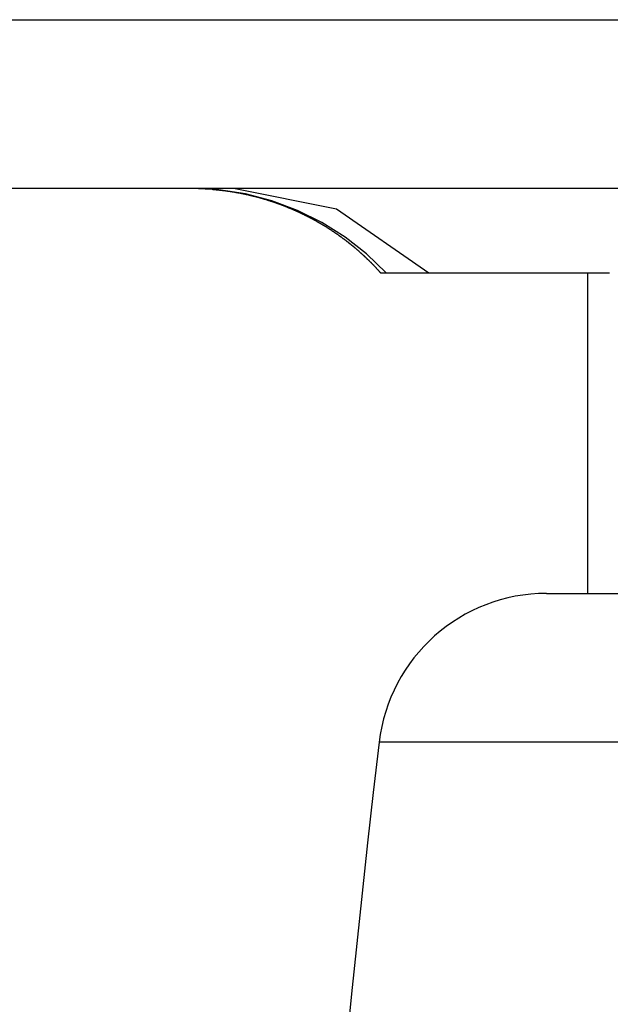
# Model space of a CAD drawing. Extents: x 65.6 to 143.9, y -179.5 to -110.5.
# Drawn here: x 85.7 to 87.4, y -145.8 to -142.9 of the extents above; entities that cross this region are included whole.
import ezdxf

# ---------------------------------------------------------------- set-up
doc = ezdxf.new("R2010")
doc.units = 0
doc.header["$MEASUREMENT"] = 0
doc.layers.add('VRSTVA_1', color=7, linetype='CONTINUOUS')

msp = doc.modelspace()

# ---------------------------------------------------------------- linework, layer by layer
at = {"layer": 'VRSTVA_1', "color": 7}
for points in [[(84.8754, -142.8984), (85.9717, -142.8984), (87.1478, -142.8984), (88.4001, -142.8984), (89.7248, -142.8984), (91.1176, -142.8984), (92.5742, -142.8984), (94.09, -142.8984), (95.6603, -142.8984), (97.2799, -142.8984), (98.9438, -142.8984), (100.6471, -142.8984), (102.3838, -142.8984), (104.149, -142.8984), (105.937, -142.8984), (107.7423, -142.8984), (109.5589, -142.8984), (111.381, -142.8984), (113.2034, -142.8984), (115.0197, -142.8984), (116.8249, -142.8984)], [(117.7778, -143.3985), (115.9654, -143.3985), (114.1374, -143.3985), (112.3012, -143.3985), (110.4611, -143.3985), (108.6245, -143.3985), (106.7969, -143.3985), (104.9841, -143.3985), (103.1923, -143.3985), (101.4271, -143.3985), (99.6945, -143.3985), (98.0002, -143.3985), (96.349, -143.3985), (94.7474, -143.3985), (93.1998, -143.3985), (91.7112, -143.3985), (90.287, -143.3985), (88.9317, -143.3985), (87.6494, -143.3985), (86.445, -143.3985), (85.3216, -143.3985)], [(86.2077, -143.3985), (86.208, -143.3985)], [(86.7847, -143.6484), (86.7265, -143.5923), (86.6628, -143.5427), (86.5945, -143.4996), (86.5222, -143.4634), (86.4464, -143.4353), (86.3682, -143.4148), (86.2886, -143.4024), (86.208, -143.3985)], [(86.2704, -143.4009), (86.271, -143.4011), (86.2721, -143.4011), (86.2731, -143.4012), (86.2741, -143.4012), (86.2748, -143.4014), (86.2755, -143.4014), (86.2766, -143.4014), (86.2776, -143.4018), (86.2783, -143.4018), (86.2793, -143.4018), (86.28, -143.4018), (86.281, -143.4021), (86.2817, -143.4021), (86.2828, -143.4021), (86.2838, -143.4021), (86.2845, -143.4024), (86.2855, -143.4024), (86.2859, -143.4024), (86.2866, -143.4024), (86.2869, -143.4024), (86.2876, -143.4028), (86.2883, -143.4028), (86.289, -143.4028), (86.2897, -143.4028), (86.2903, -143.4028), (86.291, -143.4031), (86.2917, -143.4031), (86.2921, -143.4031), (86.2928, -143.4031), (86.2931, -143.4031), (86.2934, -143.4031), (86.2941, -143.4035), (86.2945, -143.4035), (86.2952, -143.4035), (86.2955, -143.4035), (86.2962, -143.4035), (86.2969, -143.4038), (86.2983, -143.4038), (86.2996, -143.4042), (86.301, -143.4042), (86.3024, -143.4042), (86.3034, -143.4045), (86.3048, -143.4045), (86.3055, -143.4049), (86.3062, -143.4049), (86.3072, -143.4049), (86.3079, -143.4049), (86.3086, -143.4052), (86.3093, -143.4054), (86.31, -143.4054), (86.3107, -143.4055), (86.3114, -143.4055), (86.312, -143.4057), (86.3131, -143.4057), (86.3138, -143.4059), (86.3145, -143.4061), (86.3151, -143.4061), (86.3162, -143.4062), (86.3169, -143.4064), (86.3176, -143.4064), (86.3182, -143.4066), (86.3193, -143.4068), (86.3203, -143.4068), (86.3213, -143.4069), (86.3224, -143.4071), (86.3231, -143.4073), (86.3241, -143.4074), (86.3248, -143.4074), (86.3258, -143.4076), (86.3265, -143.4078), (86.3279, -143.408), (86.3286, -143.4081), (86.3293, -143.4081), (86.33, -143.4083), (86.3306, -143.4085), (86.3317, -143.4085), (86.3324, -143.4086), (86.3334, -143.4088), (86.3341, -143.409), (86.3355, -143.4093), (86.3362, -143.4093), (86.3372, -143.4097), (86.3379, -143.4097), (86.3386, -143.4097), (86.3393, -143.41), (86.3399, -143.41), (86.3406, -143.41), (86.3413, -143.4104), (86.3424, -143.4104), (86.3431, -143.4107), (86.3437, -143.4107), (86.3444, -143.4107), (86.3451, -143.4111), (86.3458, -143.4111), (86.3465, -143.4111), (86.3482, -143.4114), (86.3503, -143.4117), (86.352, -143.4121), (86.3541, -143.4126), (86.3558, -143.413), (86.3575, -143.4133), (86.3596, -143.4138), (86.3613, -143.4142), (86.363, -143.4145), (86.3651, -143.4148), (86.3658, -143.415), (86.3668, -143.4152), (86.3679, -143.4154), (86.3685, -143.4157), (86.3692, -143.4159), (86.3703, -143.4161), (86.371, -143.4162), (86.3723, -143.4166), (86.3727, -143.4166), (86.3734, -143.4166), (86.3741, -143.4169), (86.3747, -143.4169), (86.3754, -143.4173), (86.3761, -143.4173), (86.3768, -143.4176), (86.3778, -143.4176), (86.3785, -143.4179), (86.3796, -143.4183), (86.3799, -143.4183), (86.3806, -143.4183), (86.3809, -143.4183), (86.3813, -143.4186), (86.3816, -143.4186), (86.382, -143.4186), (86.3823, -143.4186), (86.3827, -143.419), (86.383, -143.419), (86.3834, -143.419), (86.384, -143.4193), (86.3844, -143.4193), (86.3851, -143.4193), (86.3858, -143.4197), (86.3868, -143.4198), (86.3871, -143.42), (86.3878, -143.4202), (86.3885, -143.4204), (86.3896, -143.4205), (86.3902, -143.4207), (86.3909, -143.4209), (86.392, -143.421), (86.3927, -143.4214), (86.3933, -143.4216), (86.3944, -143.4217), (86.3951, -143.4219), (86.3954, -143.4221), (86.3961, -143.4221), (86.3964, -143.4223), (86.3971, -143.4224), (86.3975, -143.4226), (86.3982, -143.4226), (86.3985, -143.4228), (86.3992, -143.4229), (86.3999, -143.4231), (86.4002, -143.4233), (86.4009, -143.4235), (86.4016, -143.4238), (86.4023, -143.4238), (86.403, -143.4241), (86.4037, -143.4241), (86.404, -143.4245), (86.4047, -143.4245), (86.4051, -143.4245), (86.4054, -143.4245), (86.4058, -143.4248), (86.4061, -143.4248), (86.4064, -143.4248), (86.4068, -143.4248), (86.4071, -143.4252), (86.4075, -143.4252), (86.4078, -143.4252), (86.4085, -143.4255), (86.4089, -143.4255), (86.4092, -143.4255), (86.4099, -143.4259), (86.4102, -143.4259), (86.4109, -143.4262), (86.4113, -143.4262), (86.412, -143.4266), (86.4126, -143.4266), (86.413, -143.4269), (86.4137, -143.4269), (86.4144, -143.4272), (86.4154, -143.4274), (86.4161, -143.4276), (86.4168, -143.4278), (86.4171, -143.4279), (86.4175, -143.4279), (86.4178, -143.4281), (86.4182, -143.4281), (86.4182, -143.4283), (86.4185, -143.4283), (86.4188, -143.4285), (86.4192, -143.4285), (86.4195, -143.4286), (86.4202, -143.4288), (86.4206, -143.429), (86.4209, -143.429), (86.4213, -143.4291), (86.4223, -143.4293), (86.423, -143.4297), (86.4237, -143.4298), (86.4244, -143.43), (86.425, -143.4302), (86.4257, -143.4303), (86.4264, -143.4305), (86.4271, -143.4307), (86.4278, -143.431), (86.4281, -143.4314), (86.4288, -143.4314), (86.4295, -143.4317), (86.4302, -143.4317), (86.4309, -143.4321), (86.4323, -143.4324), (86.4333, -143.4328), (86.4343, -143.4331), (86.4357, -143.4334), (86.4364, -143.4338), (86.4378, -143.4341), (86.4388, -143.4345), (86.4399, -143.4348), (86.4405, -143.4352), (86.4416, -143.4353), (86.4423, -143.4357), (86.4433, -143.436), (86.4436, -143.4362), (86.4443, -143.4362), (86.4447, -143.4364), (86.4454, -143.4366), (86.4457, -143.4367), (86.4461, -143.4369), (86.4467, -143.4371), (86.4474, -143.4372), (86.4478, -143.4374), (86.4485, -143.4376), (86.4492, -143.4379), (86.4502, -143.4381), (86.4505, -143.4386), (86.4512, -143.4386), (86.4519, -143.439), (86.4526, -143.439), (86.4533, -143.4393), (86.4536, -143.4393), (86.4547, -143.4397), (86.4554, -143.44), (86.456, -143.4403), (86.4567, -143.4403), (86.4574, -143.4407), (86.4581, -143.441), (86.4588, -143.441), (86.4595, -143.4414), (86.4602, -143.4417), (86.4609, -143.4419), (86.4616, -143.4422), (86.4623, -143.4424), (86.4629, -143.4426), (86.4633, -143.4429), (86.4636, -143.4429), (86.464, -143.4431), (86.4647, -143.4433), (86.465, -143.4434), (86.4657, -143.4436), (86.4664, -143.444), (86.4671, -143.4441), (86.4678, -143.4443), (86.4685, -143.4446), (86.4691, -143.4448), (86.4695, -143.445), (86.4702, -143.4452), (86.4705, -143.4453), (86.4709, -143.4455), (86.4712, -143.4459), (86.4716, -143.4459), (86.4719, -143.4462), (86.4726, -143.4462), (86.4729, -143.4465), (86.4733, -143.4465), (86.474, -143.4469), (86.4747, -143.4469), (86.4753, -143.4472), (86.4757, -143.4472), (86.4764, -143.4476), (86.4767, -143.4476), (86.4771, -143.4479), (86.4774, -143.4479), (86.4781, -143.4483), (86.4784, -143.4483), (86.4791, -143.4486), (86.4798, -143.449), (86.4805, -143.4493), (86.4812, -143.4495), (86.4819, -143.4496), (86.4822, -143.45), (86.4829, -143.4502), (86.4836, -143.4503), (86.4843, -143.4507), (86.4853, -143.451), (86.486, -143.4514), (86.4867, -143.4515), (86.4874, -143.4519), (86.4881, -143.4522), (86.4891, -143.4526), (86.4902, -143.4529), (86.4908, -143.4534), (86.4915, -143.4538), (86.4922, -143.4538), (86.4929, -143.4541), (86.4936, -143.4545), (86.4943, -143.4548), (86.495, -143.4552), (86.4957, -143.4555), (86.4967, -143.4555), (86.4974, -143.4558), (86.4981, -143.4562), (86.4984, -143.4565), (86.4991, -143.4567), (86.4998, -143.457), (86.5005, -143.4572), (86.5012, -143.4576), (86.5019, -143.4579), (86.5026, -143.4581), (86.5032, -143.4584), (86.5039, -143.4586), (86.5043, -143.4589), (86.505, -143.4591), (86.5053, -143.4593), (86.506, -143.4596), (86.5063, -143.4598), (86.507, -143.46), (86.5074, -143.4601), (86.5077, -143.4603), (86.5081, -143.4607), (86.5088, -143.4607), (86.5091, -143.461), (86.5098, -143.4614), (86.5112, -143.4617), (86.5125, -143.4624), (86.5132, -143.4627), (86.5143, -143.4631), (86.515, -143.4634), (86.516, -143.4641), (86.517, -143.4645), (86.5181, -143.465), (86.5194, -143.4655), (86.5201, -143.4658), (86.5212, -143.4664), (86.5222, -143.4667), (86.5232, -143.4672), (86.5243, -143.4679), (86.5253, -143.4682), (86.5263, -143.4686), (86.527, -143.4689), (86.5277, -143.4693), (86.5281, -143.4696), (86.5287, -143.47), (86.5294, -143.47), (86.5301, -143.4703), (86.5308, -143.4707), (86.5315, -143.471), (86.5322, -143.4715), (86.5325, -143.4717), (86.5329, -143.4719), (86.5336, -143.472), (86.5339, -143.4722), (86.5343, -143.4724), (86.5346, -143.4727), (86.5353, -143.4729), (86.5356, -143.4731), (86.5363, -143.4734), (86.537, -143.4736), (86.5374, -143.4739), (86.538, -143.4743), (86.5391, -143.4746), (86.5394, -143.475), (86.5401, -143.4751), (86.5408, -143.4755), (86.5411, -143.4758), (86.5418, -143.4762), (86.5422, -143.4762), (86.5425, -143.4765), (86.5429, -143.4765), (86.5432, -143.4769), (86.5436, -143.4769), (86.5439, -143.4772), (86.5442, -143.4772), (86.5446, -143.4775), (86.5449, -143.4775), (86.5456, -143.4779), (86.546, -143.4782), (86.5467, -143.4782), (86.547, -143.4788), (86.5473, -143.4789), (86.548, -143.4791), (86.5484, -143.4793), (86.5487, -143.4796), (86.5491, -143.4798), (86.5494, -143.48), (86.5498, -143.4801), (86.5501, -143.4803), (86.5508, -143.4805), (86.5511, -143.4806), (86.5515, -143.481), (86.5518, -143.4812), (86.5525, -143.4815), (86.5532, -143.4817), (86.5535, -143.482), (86.5542, -143.4824), (86.5546, -143.4827), (86.5553, -143.4827), (86.5556, -143.4831), (86.556, -143.4831), (86.5563, -143.4834), (86.5566, -143.4834), (86.557, -143.4837), (86.5573, -143.4837), (86.5577, -143.4841), (86.558, -143.4841), (86.5584, -143.4844), (86.5587, -143.4848), (86.5591, -143.4848), (86.5597, -143.4851), (86.5601, -143.4855), (86.5604, -143.4855), (86.5611, -143.486), (86.5615, -143.4862), (86.5622, -143.4865), (86.5628, -143.4868), (86.5635, -143.4872), (86.5642, -143.4875), (86.5649, -143.4879), (86.5656, -143.4882), (86.5663, -143.4887), (86.567, -143.4891), (86.5677, -143.4894), (86.5684, -143.4899), (86.569, -143.4903), (86.5697, -143.4906), (86.5704, -143.491), (86.5708, -143.4913), (86.5715, -143.4917), (86.5725, -143.492), (86.5732, -143.4924), (86.5739, -143.4927), (86.5749, -143.4934), (86.5756, -143.4939), (86.5763, -143.4943), (86.577, -143.4946), (86.5777, -143.4949), (86.5784, -143.4953), (86.5787, -143.4956), (86.5794, -143.4958), (86.5797, -143.4962), (86.5804, -143.4965), (86.5808, -143.4968), (86.5815, -143.497), (86.5818, -143.4975), (86.5821, -143.4975), (86.5825, -143.4979), (86.5832, -143.4982), (86.5835, -143.4982), (86.5839, -143.4986), (86.5842, -143.4989), (86.5849, -143.4989), (86.5849, -143.4993), (86.5852, -143.4993), (86.5856, -143.4993), (86.5859, -143.4996), (86.5863, -143.4999), (86.5866, -143.4999), (86.587, -143.5003), (86.5877, -143.5006), (86.588, -143.501), (86.5887, -143.5011), (86.589, -143.5015), (86.5897, -143.5018), (86.5901, -143.5022), (86.5908, -143.5025), (86.5911, -143.5029), (86.5918, -143.503), (86.5921, -143.5032), (86.5925, -143.5036), (86.5928, -143.5037), (86.5932, -143.5039), (86.5935, -143.5041), (86.5939, -143.5042), (86.5942, -143.5044), (86.5945, -143.5048), (86.5952, -143.5051), (86.5956, -143.5055), (86.5959, -143.5055), (86.5963, -143.5058), (86.597, -143.5061), (86.5973, -143.5065), (86.598, -143.5068), (86.5987, -143.5072), (86.599, -143.5075), (86.5997, -143.5079), (86.6004, -143.5082), (86.6007, -143.5086), (86.6011, -143.5087), (86.6018, -143.5091), (86.6021, -143.5092), (86.6025, -143.5096), (86.6028, -143.5098), (86.6032, -143.5099), (86.6035, -143.5101), (86.6038, -143.5104), (86.6045, -143.5108), (86.6049, -143.511), (86.6059, -143.5117), (86.6069, -143.5123), (86.6076, -143.5127), (86.6087, -143.5134), (86.6094, -143.5137), (86.6104, -143.5144), (86.6111, -143.5148), (86.6118, -143.5154), (86.6128, -143.5161), (86.6142, -143.5168), (86.6145, -143.517), (86.6149, -143.5173), (86.6156, -143.5177), (86.6159, -143.5179), (86.6162, -143.518), (86.6166, -143.5184), (86.6169, -143.5185), (86.6173, -143.5189), (86.6176, -143.5191), (86.6183, -143.5196), (86.6187, -143.5199), (86.619, -143.5203), (86.6197, -143.5203), (86.62, -143.5206), (86.6207, -143.521), (86.6211, -143.5213), (86.6218, -143.5216), (86.6224, -143.5223), (86.6231, -143.5227), (86.6235, -143.523), (86.6242, -143.5234), (86.6245, -143.5237), (86.6249, -143.5239), (86.6255, -143.5242), (86.6259, -143.5246), (86.6262, -143.5247), (86.6266, -143.5251), (86.6273, -143.5254), (86.6276, -143.5258), (86.6283, -143.5261), (86.629, -143.5265), (86.6293, -143.5268), (86.63, -143.5275), (86.6307, -143.5278), (86.6311, -143.5282), (86.6317, -143.5285), (86.6321, -143.5285), (86.6324, -143.5289), (86.6328, -143.5292), (86.6331, -143.5296), (86.6335, -143.5296), (86.6338, -143.5301), (86.6345, -143.5303), (86.6348, -143.5306), (86.6355, -143.5313), (86.6369, -143.5318), (86.6376, -143.5325), (86.6386, -143.5332), (86.6393, -143.5335), (86.6397, -143.534), (86.6404, -143.5344), (86.6411, -143.5347), (86.6414, -143.5354), (86.6421, -143.5358), (86.6428, -143.5361), (86.6431, -143.5365), (86.6442, -143.5368), (86.6445, -143.5375), (86.6452, -143.5378), (86.6459, -143.5384), (86.6462, -143.5387), (86.6469, -143.5389), (86.6473, -143.5392), (86.6476, -143.5396), (86.6479, -143.5397), (86.6483, -143.5401), (86.6486, -143.5404), (86.6493, -143.5408), (86.6497, -143.5411), (86.6504, -143.5416), (86.651, -143.542), (86.6514, -143.5423), (86.6521, -143.5427), (86.6524, -143.543), (86.6528, -143.5433), (86.6531, -143.5437), (86.6538, -143.544), (86.6541, -143.5444), (86.6545, -143.5447), (86.6548, -143.5451), (86.6555, -143.5454), (86.6562, -143.5458), (86.6566, -143.5463), (86.6572, -143.5468), (86.6583, -143.5471), (86.6586, -143.5477), (86.6593, -143.5482), (86.66, -143.5485), (86.6603, -143.5489), (86.6607, -143.5492), (86.6614, -143.5495), (86.6617, -143.5499), (86.6624, -143.5506), (86.6631, -143.5509), (86.6638, -143.5516), (86.6645, -143.5521), (86.6648, -143.5525), (86.6659, -143.553), (86.6665, -143.5535), (86.6669, -143.554), (86.6672, -143.5542), (86.6679, -143.5545), (86.6679, -143.5547), (86.6683, -143.5551), (86.6686, -143.5552), (86.669, -143.5554), (86.6693, -143.5558), (86.6696, -143.5561), (86.67, -143.5564), (86.6703, -143.5564), (86.6707, -143.5568), (86.671, -143.5571), (86.6717, -143.5578), (86.6724, -143.5582), (86.6731, -143.5585), (86.6734, -143.5592), (86.6741, -143.5592), (86.6745, -143.5597), (86.6748, -143.5601), (86.6752, -143.5604), (86.6758, -143.5607), (86.6762, -143.5613), (86.6765, -143.5614), (86.6769, -143.5618), (86.6772, -143.5621), (86.6776, -143.5623), (86.6779, -143.5626), (86.6786, -143.563), (86.6789, -143.5633), (86.6793, -143.5637), (86.6796, -143.564), (86.6803, -143.5647), (86.681, -143.5651), (86.6814, -143.5654), (86.6817, -143.5657), (86.682, -143.5661), (86.6824, -143.5661), (86.6831, -143.5664), (86.6834, -143.5669), (86.6838, -143.5673), (86.6841, -143.5676), (86.6845, -143.568), (86.6848, -143.5682), (86.6851, -143.5685), (86.6855, -143.5688), (86.6858, -143.5692), (86.6865, -143.5695), (86.6869, -143.5699), (86.6872, -143.5702), (86.6879, -143.5706), (86.6882, -143.5709), (86.6886, -143.5713), (86.6893, -143.5716), (86.6896, -143.5719), (86.6903, -143.5726), (86.691, -143.5733), (86.6917, -143.5737), (86.692, -143.5744), (86.6927, -143.5749), (86.6934, -143.5754), (86.6941, -143.5759), (86.6948, -143.5766), (86.6955, -143.5771), (86.6962, -143.5776), (86.6969, -143.5781), (86.6972, -143.5788), (86.6979, -143.5792), (86.6986, -143.5799), (86.6996, -143.5806), (86.7003, -143.5812), (86.7013, -143.5821), (86.7024, -143.5828), (86.7031, -143.5837), (86.7041, -143.5845), (86.7051, -143.5854), (86.7058, -143.5864), (86.7069, -143.5871), (86.7075, -143.5878), (86.7082, -143.5881), (86.7089, -143.5888), (86.7093, -143.5893), (86.71, -143.5899), (86.7106, -143.5904), (86.7113, -143.5909), (86.7117, -143.5912), (86.712, -143.5918), (86.7127, -143.5923), (86.7134, -143.593), (86.7137, -143.5933), (86.7144, -143.594), (86.7151, -143.5947), (86.7155, -143.595), (86.7162, -143.5954), (86.7165, -143.5961), (86.7172, -143.5964), (86.7175, -143.5967), (86.7179, -143.5971), (86.7186, -143.5974), (86.7189, -143.598), (86.7193, -143.5983), (86.7196, -143.5988), (86.7203, -143.5992), (86.7206, -143.5995), (86.721, -143.5998), (86.7213, -143.6002), (86.7213, -143.6005), (86.722, -143.6009), (86.7224, -143.6012), (86.7227, -143.6016), (86.723, -143.6019), (86.7234, -143.6023), (86.7237, -143.6026), (86.7244, -143.6029), (86.7248, -143.6033), (86.7255, -143.604), (86.7258, -143.6045), (86.7265, -143.605), (86.7268, -143.6057), (86.7275, -143.606), (86.7279, -143.6066), (86.7282, -143.6069), (86.7286, -143.6073), (86.7289, -143.6078), (86.7292, -143.6081), (86.7296, -143.6085), (86.7299, -143.6085), (86.7303, -143.6091), (86.7306, -143.6095), (86.7313, -143.6098), (86.732, -143.6102), (86.7323, -143.6105), (86.7327, -143.611), (86.733, -143.6114), (86.733, -143.6116), (86.7334, -143.6119), (86.7337, -143.6123), (86.7341, -143.6126), (86.7344, -143.6129), (86.7348, -143.6133), (86.7354, -143.6138), (86.7358, -143.6141), (86.7361, -143.6147), (86.7365, -143.615), (86.7372, -143.6157), (86.7375, -143.616), (86.7379, -143.6164), (86.7382, -143.6167), (86.7385, -143.6171), (86.7392, -143.6174), (86.7396, -143.6178), (86.7399, -143.6183), (86.7403, -143.6186), (86.7403, -143.6188), (86.7406, -143.6191), (86.741, -143.6195), (86.7413, -143.6197), (86.7416, -143.62), (86.742, -143.6203), (86.7423, -143.6207), (86.7427, -143.621), (86.743, -143.6214), (86.7434, -143.6219), (86.7437, -143.6222), (86.7441, -143.6229), (86.7447, -143.6233), (86.7451, -143.6236), (86.7458, -143.6243), (86.7465, -143.625), (86.7468, -143.6253), (86.7472, -143.6259), (86.7475, -143.6262), (86.7478, -143.6265), (86.7482, -143.6269), (86.7485, -143.6272), (86.7489, -143.6278), (86.7492, -143.6281), (86.7499, -143.6286), (86.7503, -143.629), (86.7509, -143.6298), (86.7513, -143.6302), (86.752, -143.6309), (86.7527, -143.6315), (86.753, -143.6322), (86.7537, -143.6326), (86.7541, -143.6331), (86.7544, -143.6336), (86.7551, -143.6341), (86.7554, -143.6346), (86.7561, -143.6352), (86.7565, -143.6357), (86.7568, -143.6362), (86.7575, -143.6367), (86.7578, -143.6374), (86.7585, -143.6381), (86.7589, -143.6384), (86.7596, -143.6388), (86.7599, -143.6395), (86.7603, -143.6398), (86.7606, -143.6403), (86.7609, -143.6407), (86.7613, -143.641), (86.7616, -143.6414), (86.762, -143.6417), (86.7623, -143.6421), (86.7627, -143.6424), (86.763, -143.6427), (86.7634, -143.6433), (86.764, -143.6438), (86.7644, -143.6443), (86.7647, -143.645), (86.7654, -143.6457), (86.7661, -143.6464), (86.7668, -143.647), (86.7671, -143.6477), (86.7675, -143.6481), (86.7678, -143.6484)], [(86.3368, -143.3985), (86.638, -143.4588), (86.9108, -143.6484)], [(86.7678, -143.6484), (86.7699, -143.6484), (86.7754, -143.6484), (86.7847, -143.6484)], [(86.7847, -143.6484), (86.8436, -143.6484), (86.9108, -143.6484)], [(86.9108, -143.6484), (86.9304, -143.6484), (86.9542, -143.6484), (86.9818, -143.6484), (87.0128, -143.6484), (87.0469, -143.6484), (87.0831, -143.6484), (87.1216, -143.6484), (87.1613, -143.6484), (87.2012, -143.6484), (87.2419, -143.6484), (87.2815, -143.6484), (87.3201, -143.6484), (87.3569, -143.6484), (87.3914, -143.6484), (87.4469, -143.6484)], [(87.3811, -143.6484), (87.3811, -144.5984)], [(87.2601, -144.5984), (87.3118, -144.5984), (87.4668, -144.5984), (87.7238, -144.5984), (88.0821, -144.5984), (88.5403, -144.5984), (89.0964, -144.5984), (89.7478, -144.5984), (90.492, -144.5984), (91.3253, -144.5984), (92.2448, -144.5984), (93.246, -144.5984), (94.3253, -144.5984), (95.477, -144.5984), (96.6973, -144.5984), (97.9802, -144.5984), (99.3207, -144.5984), (100.7129, -144.5984), (102.1505, -144.5984)], [(101.9604, -145.0396), (100.4931, -145.0396), (99.0727, -145.0396), (97.7046, -145.0396), (96.3951, -145.0396), (95.1497, -145.0396), (93.9739, -145.0396), (92.8729, -145.0396), (91.8507, -145.0396), (90.9126, -145.0396), (90.062, -145.0396), (89.3024, -145.0396), (88.6378, -145.0396), (88.0704, -145.0396), (87.6026, -145.0396), (87.2367, -145.0396), (86.9745, -145.0396), (86.8164, -145.0396), (86.7637, -145.0396)]]:
    msp.add_lwpolyline(points, dxfattribs=at)
for points in [[(87.2601, -144.5984), (87.0069, -144.5984), (86.7937, -144.7879), (86.7637, -145.0396)], [(86.7637, -145.0396), (86.3868, -148.2178), (86.3868, -151.4292), (86.7637, -154.6073)]]:
    msp.add_open_spline(points, degree=3, dxfattribs=at)

doc.saveas('drawing.dxf')
